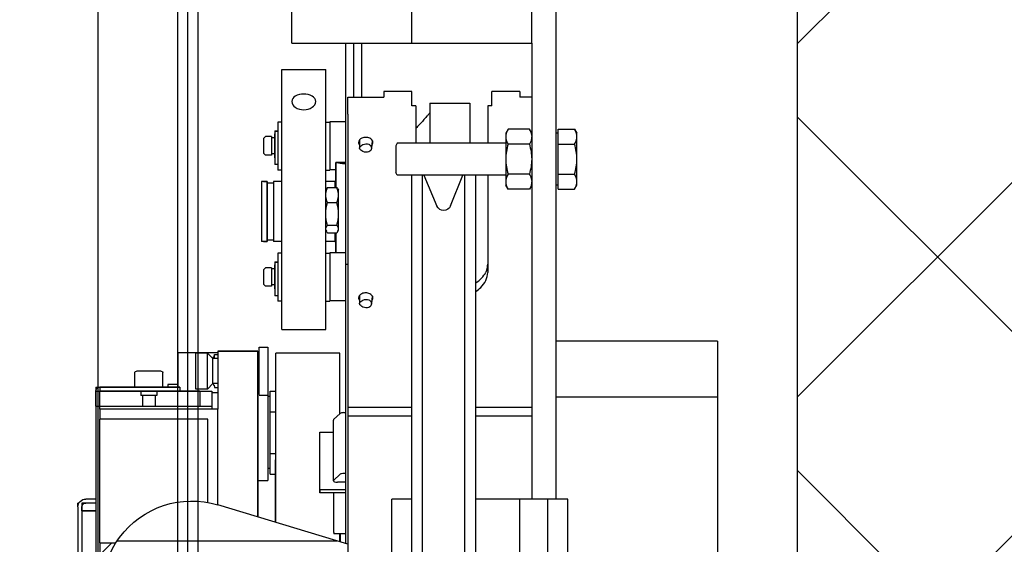
# Model space of a CAD drawing. Extents: x -1009 to -893, y 582 to 1020.
# Drawn here: x -938 to -937, y 861 to 861 of the extents above; entities that cross this region are included whole.
import ezdxf

# ---------------------------------------------------------------- set-up
doc = ezdxf.new("R2010")
doc.units = 0
doc.linetypes.add('CONTINUA', pattern=[0])
doc.layers.get('0').update_dxf_attribs({"linetype": 'CONTINUOUS'})
for name, color, linetype in [('TC_ASCENSORI', 4, 'CONTINUOUS'), ('TC_RETINI', 251, 'CONTINUA'), ('TC_SETTI', 7, 'CONTINUOUS')]:
    doc.layers.add(name, color=color, linetype=linetype)

# ---------------------------------------------------------------- blocks, each defined once
blk = doc.blocks.new('A$C59D6080C')
at = {"color": 252}
for p, q in [((1900, 205), (1900, 1834)), ((1875, 205), (1875, 1805)), ((1895, 837), (1895, 237)), ((1897.5, 837), (1897.5, 237))]:
    blk.add_line(p, q, dxfattribs=at)
at = {"color": 252, "linetype": 'Continuous'}
for p, q in [((1937.5, 507.63), (1937.5, 750.12)), ((1953.5, 734.88), (1953.5, 522.88)), ((1956.08, 522.88), (1956.08, 734.88)), ((1966.71, 522.88), (1966.71, 734.88)), ((1969.5, 734.88), (1969.5, 522.88)), ((2030, 564.38), (2030, 697.38)), ((1948.5, 653.88), (1948.5, 603.88)), ((1980.5, 653.88), (1980.5, 603.88)), ((1987.5, 653.88), (1987.5, 603.88)), ((1992.5, 653.88), (1992.5, 603.88)), ((1870, 605.88), (1870, 647.88)), ((1871, 604.88), (1871, 648.88)), ((1871, 604.88), (1871, 648.88)), ((1874.5, 575.88), (1874.5, 636.38)), ((1875.5, 614.88), (1875.5, 637.38)), ((1875.5, 617.88), (1878.5, 614.88)), ((1875.5, 614.88), (1875.5, 583.88)), ((1875.5, 614.88), (1879.47, 614.88)), ((1878.5, 614.88), (1879.47, 614.88)), ((1879.79, 614.38), (1934.79, 614.38)), ((1937.5, 615.2), (1905.03, 605.34)), ((1935.5, 614.59), (1935.5, 612.56)), ((1935.69, 614.65), (1935.69, 612.56)), ((1937, 615.05), (1937, 489.88)), ((1934, 612.25), (1934, 612.56)), ((1937, 612.56), (1934, 612.56)), ((1934, 612.25), (1934, 602.3)), ((1915, 608.37), (1915, 566.88)), ((1915, 566.88), (1915, 608.37)), ((1919.31, 594.12), (1919.31, 609.68)), ((1919.5, 609.74), (1919.5, 567.38)), ((1870, 605.88), (1870, 604.88)), ((1871, 606.88), (1871, 605.88)), ((1871, 606.88), (1874.5, 606.88)), ((1874.5, 606.88), (1871, 606.88)), ((1870.27, 604.88), (1870, 604.88)), ((1872, 604.88), (1871, 604.88)), ((1874.5, 604.88), (1871, 604.88)), ((1874.5, 604.88), (1872, 604.88)), ((1874.5, 603.88), (1872, 603.88)), ((1902.5, 604.74), (1902.5, 583.88)), ((1902.5, 604.74), (1902.5, 585.88)), ((1905, 605.34), (1905, 581.38)), ((1905, 605.34), (1905, 585.88)), ((1953.5, 603.88), (1948.5, 603.88)), ((1980.5, 603.88), (1969.5, 603.88)), ((1992.5, 603.88), (1980.5, 603.88)), ((1983.5, 489.88), (1983.5, 603.88)), ((1989.5, 368.88), (1989.5, 603.88)), ((1930.5, 602.3), (1930.5, 587.2)), ((1930.5, 601.6), (1930.5, 602.3)), ((1937, 602.3), (1930.5, 602.3)), ((1937, 602.3), (1930.5, 602.3)), ((1930.5, 601.6), (1930.5, 587.2)), ((1937, 601.6), (1930.5, 601.6)), ((1937, 601.6), (1930.5, 601.6)), ((1915, 599.28), (1917.5, 599.28)), ((1917.5, 565.88), (1917.5, 599.28)), ((1933.89, 599.35), (1933.89, 584.13)), ((1935.6, 597.7), (1933.94, 599.25)), ((1937, 599.66), (1934.89, 599.66)), ((1918.1, 596.27), (1917.5, 596.27)), ((1918.1, 597.67), (1918.1, 576.88)), ((1918.1, 597.67), (1919.31, 597.67)), ((1937, 597.49), (1936.55, 597.49)), ((1919.5, 594.12), (1919.31, 594.12)), ((1918.1, 592.47), (1919.5, 592.47)), ((1930.5, 587.2), (1933.89, 587.2)), ((1930.5, 587.2), (1933.89, 587.2)), ((1875.5, 581.38), (1875.5, 583.88)), ((1902.5, 583.88), (1875.5, 583.88)), ((1900.5, 583.88), (1878.5, 583.88)), ((1933.94, 584.03), (1935.6, 582.49)), ((1875.5, 581.38), (1875.5, 580.62)), ((1905, 581.38), (1875.5, 581.38)), ((1900.5, 581.38), (1878.5, 581.38)), ((1903.5, 580.62), (1903.5, 581.38)), ((1903.5, 576.88), (1903.5, 581.38)), ((1905, 566.88), (1905, 581.38)), ((1905, 566.88), (1905, 581.38)), ((1918.1, 582.08), (1919.5, 582.08)), ((1935.5, 582.58), (1935.5, 567.38)), ((1936.55, 582.28), (1937, 582.28)), ((1953.5, 583.12), (1937.5, 583.12)), ((1983.5, 583.12), (1969.5, 583.12)), ((1874.5, 580.62), (1874.5, 576.88)), ((1874.5, 580.62), (1903.5, 580.62)), ((1875.5, 580.62), (1875.5, 576.88)), ((1875.5, 580.62), (1875.5, 576.88)), ((1875.5, 580.62), (1903.5, 580.62)), ((1886.13, 577.98), (1886.13, 580.62)), ((1889.37, 577.98), (1889.37, 580.62)), ((1900.5, 576.88), (1900.5, 580.62)), ((1953.5, 581), (1937.5, 581)), ((1983.5, 581), (1969.5, 581)), ((1874.5, 576.88), (1875.5, 576.88)), ((1875.5, 575.88), (1875.5, 576.88)), ((1875.5, 576.88), (1903.5, 576.88)), ((1895.5, 576.88), (1875.5, 576.88)), ((1885.75, 576.88), (1885.75, 577.98)), ((1889.75, 577.98), (1885.75, 577.98)), ((1889.75, 576.88), (1889.75, 577.98)), ((1895.5, 575.88), (1895.5, 576.88)), ((1895.5, 575.88), (1895.5, 576.88)), ((1900.5, 576.88), (1895.5, 576.88)), ((1902.4, 576.37), (1899.5, 576.37)), ((1899.5, 576.37), (1899.5, 567.38)), ((1902.4, 576.37), (1902.4, 567.38)), ((1903.75, 575.02), (1902.4, 576.37)), ((1903.5, 577.28), (1905, 577.28)), ((1915.3, 577.73), (1915.3, 565.88)), ((1915.32, 577.88), (1917.5, 577.88)), ((1918.1, 578.27), (1917.5, 578.27)), ((1918.1, 576.88), (1919.5, 576.88)), ((2030, 578.38), (1989.5, 578.38)), ((1874.5, 575.88), (1895.5, 575.88)), ((1895.5, 575.88), (1875.5, 575.88)), ((1884.25, 575.88), (1884.25, 572.27)), ((1891.25, 575.88), (1891.25, 572.27)), ((1892.5, 575.27), (1892.5, 575.88)), ((1895, 575.27), (1892.5, 575.27)), ((1895, 567.27), (1895, 575.88)), ((1903.75, 575.02), (1903.75, 568.73)), ((1905, 575.02), (1903.75, 575.02)), ((1903.86, 575.02), (1903.89, 575.42)), ((1903.89, 575.42), (1904.09, 575.42)), ((1904.09, 575.42), (1904.2, 576.02)), ((1904.2, 576.02), (1905, 576.02)), ((1915.05, 575.38), (1915.2, 575.38)), ((1915.2, 568.38), (1915.2, 575.38)), ((1890.85, 571.88), (1884.65, 571.88)), ((1895, 567.27), (1905, 567.27)), ((1902.4, 567.38), (1899.5, 567.38)), ((1903.75, 568.73), (1902.4, 567.38)), ((1905, 568.73), (1903.75, 568.73)), ((1903.86, 568.73), (1903.89, 568.33)), ((1903.89, 568.33), (1904.09, 568.33)), ((1904.09, 568.33), (1904.2, 567.73)), ((1904.2, 568.73), (1904.2, 567.73)), ((1904.2, 567.73), (1905, 567.73)), ((1905, 566.88), (1915, 566.88)), ((1915, 566.88), (1905, 566.88)), ((1915, 568.38), (1915.2, 568.38)), ((1935.5, 567.38), (1919.5, 567.38)), ((1915.3, 565.88), (1917.5, 565.88)), ((2030, 564.38), (1989.5, 564.38)), ((1921, 561.48), (1921, 496.48)), ((1921, 561.48), (1921, 496.48)), ((1921, 561.48), (1932, 561.48)), ((1921, 561.48), (1932, 561.48)), ((1932, 561.48), (1932, 496.48)), ((1932, 561.48), (1932, 496.48)), ((1920, 542.4), (1920, 554.4)), ((1921, 554.4), (1920, 554.4)), ((1932, 554.4), (1933, 554.4)), ((1933, 542.35), (1933, 554.4)), ((1937, 554.35), (1933, 554.35)), ((1940.43, 553.03), (1940.43, 555)), ((1943.57, 553.09), (1943.41, 555.08)), ((1919.3, 544.59), (1919.3, 553.05)), ((1920, 553.05), (1919.3, 553.05)), ((1943.57, 553.09), (1943.57, 553.03)), ((1916.46, 550.18), (1916.96, 550.68)), ((1916.46, 546.52), (1916.46, 550.18)), ((1918.41, 550.68), (1916.96, 550.68)), ((1918.41, 550.68), (1916.96, 550.68)), ((1918.41, 546.02), (1918.41, 550.68)), ((1919.21, 550.35), (1918.41, 550.35)), ((1919.21, 545.35), (1919.21, 551.35)), ((1919.3, 551.35), (1919.21, 551.35)), ((1972.5, 522.88), (1972.5, 547.23)), ((1916.46, 546.52), (1916.96, 546.02)), ((1918.41, 546.02), (1916.96, 546.02)), ((1918.41, 546.02), (1916.96, 546.02)), ((1919.21, 546.35), (1918.41, 546.35)), ((1919.3, 545.35), (1919.21, 545.35)), ((1919.3, 544.66), (1920, 544.66)), ((1919.3, 544.59), (1920, 544.59)), ((1937.5, 545.25), (1937, 545.25)), ((1921, 542.4), (1920, 542.4)), ((1932, 542.4), (1933, 542.4)), ((1937, 542.35), (1933, 542.35)), ((1934.5, 542.35), (1934.5, 537.3)), ((1934.5, 537.3), (1934.5, 542.35)), ((1915.9, 524.5), (1915.9, 539.5)), ((1917.3, 539.5), (1915.9, 539.5)), ((1916.4, 539.5), (1917.3, 539.5)), ((1917.3, 539.5), (1916.4, 539.5)), ((1917.3, 539.5), (1917.3, 524.5)), ((1917.3, 524.5), (1917.3, 539.5)), ((1918.9, 524.5), (1918.9, 539.5)), ((1918.9, 524.5), (1918.9, 539.5)), ((1921, 539.5), (1918.9, 539.5)), ((1921, 539.5), (1918.9, 539.5)), ((1921, 539.5), (1918.9, 539.5)), ((1934.3, 539.5), (1932, 539.5)), ((1934.3, 539.5), (1932, 539.5)), ((1934.3, 539.5), (1932, 539.5)), ((1934.3, 537.3), (1934.3, 539.5)), ((1918.9, 539.15), (1917.3, 539.15)), ((1918.9, 539.15), (1917.3, 539.15)), ((1932, 536.64), (1932.17, 536.92)), ((1932.45, 537.3), (1934.75, 537.3)), ((1935.03, 536.92), (1935.2, 536.64)), ((1932.45, 535.42), (1934.75, 535.42)), ((1935.2, 536.64), (1935.2, 526.64)), ((1932.45, 529.76), (1934.75, 529.76)), ((1956.5, 522.88), (1959.8, 530.6)), ((1963.22, 530.57), (1966.31, 522.88)), ((1918.9, 524.85), (1917.3, 524.85)), ((1918.9, 524.85), (1917.3, 524.85)), ((1932, 526.64), (1932.17, 526.35)), ((1932.45, 525.97), (1934.75, 525.97)), ((1934.3, 524.5), (1934.3, 525.97)), ((1934.5, 525.97), (1934.5, 519.75)), ((1934.5, 519.75), (1934.5, 525.97)), ((1935.03, 526.35), (1935.2, 526.64)), ((1977.58, 526.38), (1977, 525.38)), ((1977, 512.38), (1977, 525.38)), ((1982.92, 526.38), (1977.58, 526.38)), ((1983.5, 525.38), (1982.92, 526.38)), ((1990.1, 525.38), (1989.5, 525.38)), ((1990.1, 526.38), (1990.1, 511.37)), ((1990.1, 526.38), (1994.22, 526.38)), ((1994.22, 526.38), (1994.8, 525.38)), ((1994.8, 525.38), (1994.8, 512.38)), ((1917.3, 524.5), (1915.9, 524.5)), ((1916.4, 524.5), (1917.3, 524.5)), ((1917.3, 524.5), (1916.4, 524.5)), ((1921, 524.5), (1918.9, 524.5)), ((1921, 524.5), (1918.9, 524.5)), ((1921, 524.5), (1918.9, 524.5)), ((1934.3, 524.5), (1932, 524.5)), ((1934.3, 524.5), (1932, 524.5)), ((1934.3, 524.5), (1932, 524.5)), ((1949.89, 522.88), (1949.5, 522.2)), ((1949.5, 515.55), (1949.5, 522.2)), ((1949.5, 515.55), (1949.5, 522.2)), ((1977, 522.88), (1949.89, 522.88)), ((1982.92, 522.63), (1977.58, 522.63)), ((1990.1, 522.63), (1994.22, 522.63)), ((1919.3, 511.78), (1919.3, 520.25)), ((1920, 520.25), (1919.3, 520.25)), ((1920, 509.6), (1920, 521.6)), ((1921, 521.6), (1920, 521.6)), ((1932, 521.6), (1933, 521.6)), ((1933, 509.55), (1933, 521.6)), ((1934.5, 521.55), (1933, 521.55)), ((1934.5, 519.75), (1935, 519.75)), ((1937, 519.75), (1934.5, 519.75)), ((1916.46, 517.38), (1916.96, 517.88)), ((1916.46, 513.72), (1916.46, 517.38)), ((1918.41, 517.88), (1916.96, 517.88)), ((1918.41, 517.88), (1916.96, 517.88)), ((1918.41, 513.22), (1918.41, 517.88)), ((1919.21, 517.55), (1918.41, 517.55)), ((1919.21, 512.55), (1919.21, 518.55)), ((1919.3, 518.55), (1919.21, 518.55)), ((1940.43, 514.13), (1940.43, 516.11)), ((1943.57, 514.2), (1943.41, 516.18)), ((1949.89, 514.88), (1949.5, 515.55)), ((1977, 514.88), (1949.89, 514.88)), ((1954.5, 505.51), (1954.5, 514.88)), ((1958, 504.88), (1958, 514.88)), ((1968, 504.88), (1968, 514.88)), ((1972.5, 505.51), (1972.5, 514.88)), ((1982.92, 515.12), (1977.58, 515.12)), ((1990.1, 515.12), (1994.22, 515.12)), ((1916.46, 513.72), (1916.96, 513.22)), ((1918.41, 513.22), (1916.96, 513.22)), ((1918.41, 513.22), (1916.96, 513.22)), ((1919.21, 513.55), (1918.41, 513.55)), ((1919.3, 512.55), (1919.21, 512.55)), ((1943.57, 514.2), (1943.57, 514.13)), ((1977.58, 511.37), (1977, 512.38)), ((1983.5, 512.38), (1982.92, 511.37)), ((1990.1, 512.38), (1989.5, 512.38)), ((1994.22, 511.37), (1994.8, 512.38)), ((1919.3, 511.85), (1920, 511.85)), ((1919.3, 511.78), (1920, 511.78)), ((1982.92, 511.37), (1977.58, 511.37)), ((1990.1, 511.37), (1994.22, 511.37)), ((1921, 509.6), (1920, 509.6)), ((1932, 509.6), (1933, 509.6)), ((1937, 509.55), (1933, 509.55)), ((1937.5, 507.63), (1937.5, 503.39)), ((1957.53, 507.91), (1957.41, 508.05)), ((1958, 507.38), (1957.89, 507.5)), ((1953.5, 505.51), (1953.5, 501.97)), ((1954.5, 505.51), (1953.5, 505.51)), ((1958, 504.88), (1968, 504.88)), ((1960, 504.88), (1962.5, 504.88)), ((1960, 504.88), (1962.5, 504.88)), ((1973.5, 505.51), (1972.5, 505.51)), ((1973.5, 505.51), (1973.5, 501.97)), ((1937.5, 503.39), (1946.5, 503.39)), ((1939, 503.39), (1939, 489.88)), ((1939, 503.39), (1939, 489.88)), ((1941, 503.39), (1941, 489.88)), ((1941, 503.39), (1941, 489.88)), ((1946.5, 501.97), (1946.5, 503.39)), ((1980.5, 501.97), (1980.5, 503.39)), ((1983.5, 503.39), (1980.5, 503.39)), ((1953.5, 501.97), (1946.5, 501.97)), ((1980.5, 501.97), (1973.5, 501.97)), ((1921, 496.48), (1932, 496.48)), ((1921, 496.48), (1932, 496.48)), ((1923.5, 489.88), (1923.5, 347.88)), ((1923.5, 489.88), (1983.5, 489.88)), ((1953.5, 489.88), (1953.5, 347.88)), ((1983.5, 489.88), (1983.5, 347.88))]:
    blk.add_line(p, q, dxfattribs=at)
for centre, radius, start, end in [((1898.5, 626.88), 22.5, 146.251, 286.883), ((1872, 605.88), 2, 180, 270), ((1872, 605.88), 1, 180, 270), ((1875.5, 576.88), 1, 180, 270), ((1915.2, 575.78), 0.4, 270, 284.4823), ((1884.65, 572.27), 0.4, 180, 270), ((1890.85, 572.27), 0.4, 270, 0), ((1915.2, 567.98), 0.4, 75.5177, 90), ((1967.5, 544.97), 5.02, 19.2382, 25.2975), ((1934.3, 539.7), 0.2, 270, 360), ((1961.5, 529.88), 1.85, 21.9008, 156.9008), ((1934.3, 524.3), 0.2, 0, 90), ((1894.31, 452.34), 84.17, 42.4843, 44.3472), ((1899.7, 457.38), 76.79, 43.2707, 43.4607), ((1897.4, 455.21), 79.95, 42.9448, 43.2698), ((1886.33, 445.03), 94.99, 42.173, 42.4837), ((1878.47, 437.91), 105.6, 41.9097, 42.1741), ((1873.5, 433.45), 112.27, 41.6404, 41.9104), ((1873.82, 433.73), 111.85, 41.3937, 41.5446), ((1878.99, 438.28), 104.96, 41.2582, 41.3953)]:
    blk.add_arc(centre, radius, start, end, dxfattribs=at)
for points, knots in [([(1933.89, 599.35), (1933.89, 599.47), (1934.34, 599.64), (1934.65, 599.66), (1934.89, 599.66)], [0, 0, 0, 0, 0.338888, 1, 1, 1, 1]), ([(1936.55, 597.49), (1936.35, 597.49), (1936.03, 597.52), (1935.7, 597.61), (1935.6, 597.7)], [0, 0, 0, 0, 0.59823, 1, 1, 1, 1]), ([(1936.55, 582.28), (1936.35, 582.28), (1936.03, 582.31), (1935.7, 582.4), (1935.6, 582.49)], [0, 0, 0, 0, 0.59823, 1, 1, 1, 1]), ([(1940.2, 553.59), (1940.2, 553.7), (1940.24, 553.93), (1940.35, 554.12), (1940.43, 554.21)], [0, 0, 0, 0, 0.484116, 1, 1, 1, 1]), ([(1942.79, 555.97), (1942.3, 556.09), (1941.35, 556.07), (1940.53, 555.4), (1940.43, 555)], [0, 0, 0, 0, 0.550084, 1, 1, 1, 1]), ([(1940.43, 555), (1940.53, 554.61), (1941.35, 553.94), (1942.3, 553.92), (1942.79, 554.04)], [0, 0, 0, 0, 0.449916, 1, 1, 1, 1]), ([(1943.41, 555.08), (1943.4, 555.25), (1943.25, 555.62), (1942.96, 555.86), (1942.79, 555.97)], [0, 0, 0, 0, 0.467788, 1, 1, 1, 1]), ([(1942.79, 554.04), (1942.98, 554.16), (1943.31, 554.45), (1943.43, 554.88), (1943.41, 555.08)], [0, 0, 0, 0, 0.533929, 1, 1, 1, 1]), ([(1943.47, 554.32), (1943.57, 554.22), (1943.74, 554), (1943.8, 553.72), (1943.8, 553.59)], [0, 0, 0, 0, 0.519534, 1, 1, 1, 1]), ([(1942, 552.32), (1941.83, 552.32), (1941.49, 552.35), (1941.16, 552.46), (1941.01, 552.53)], [0, 0, 0, 0, 0.507064, 1, 1, 1, 1]), ([(1942.98, 552.54), (1942.83, 552.47), (1942.51, 552.36), (1942.17, 552.32), (1942, 552.32)], [0, 0, 0, 0, 0.497232, 1, 1, 1, 1]), ([(1969.51, 551.97), (1969.96, 551.68), (1971.48, 550.54), (1972.5, 548.6), (1972.5, 547.23)], [0, 0, 0, 0, 0.280108, 1, 1, 1, 1]), ([(1932.17, 536.92), (1932.14, 536.88), (1932.05, 536.7), (1932, 536.51), (1932, 536.36)], [0, 0, 0, 0, 0.265536, 1, 1, 1, 1]), ([(1935.03, 536.92), (1935.06, 536.88), (1935.15, 536.7), (1935.2, 536.51), (1935.2, 536.36)], [0, 0, 0, 0, 0.265536, 1, 1, 1, 1]), ([(1932, 536.36), (1932, 536.28), (1932.05, 535.93), (1932.27, 535.63), (1932.45, 535.42)], [0, 0, 0, 0, 0.227572, 1, 1, 1, 1]), ([(1935.2, 536.36), (1935.2, 536.28), (1935.15, 535.93), (1934.93, 535.63), (1934.75, 535.42)], [0, 0, 0, 0, 0.227572, 1, 1, 1, 1]), ([(1932.45, 529.76), (1932.38, 529.6), (1932.14, 529), (1932, 528.35), (1932, 527.86)], [0, 0, 0, 0, 0.25624, 1, 1, 1, 1]), ([(1934.75, 529.76), (1934.82, 529.6), (1935.06, 529), (1935.2, 528.35), (1935.2, 527.86)], [0, 0, 0, 0, 0.25624, 1, 1, 1, 1]), ([(1932, 527.86), (1932, 527.38), (1932.14, 526.72), (1932.38, 526.12), (1932.45, 525.97)], [0, 0, 0, 0, 0.74376, 1, 1, 1, 1]), ([(1935.2, 527.86), (1935.2, 527.38), (1935.06, 526.72), (1934.82, 526.12), (1934.75, 525.97)], [0, 0, 0, 0, 0.74376, 1, 1, 1, 1]), ([(1977, 524.5), (1977, 524.66), (1977.06, 525.32), (1977.33, 525.95), (1977.58, 526.38)], [0, 0, 0, 0, 0.241275, 1, 1, 1, 1]), ([(1983.5, 524.5), (1983.5, 524.66), (1983.44, 525.32), (1983.17, 525.95), (1982.92, 526.38)], [0, 0, 0, 0, 0.241275, 1, 1, 1, 1]), ([(1994.22, 526.38), (1994.31, 526.23), (1994.61, 525.65), (1994.8, 524.99), (1994.8, 524.5)], [0, 0, 0, 0, 0.263017, 1, 1, 1, 1]), ([(1977.58, 522.63), (1977.49, 522.78), (1977.19, 523.36), (1977, 524.02), (1977, 524.5)], [0, 0, 0, 0, 0.263017, 1, 1, 1, 1]), ([(1982.92, 522.63), (1983.01, 522.78), (1983.31, 523.36), (1983.5, 524.02), (1983.5, 524.5)], [0, 0, 0, 0, 0.263017, 1, 1, 1, 1]), ([(1994.8, 524.5), (1994.8, 524.02), (1994.61, 523.36), (1994.31, 522.78), (1994.22, 522.63)], [0, 0, 0, 0, 0.736983, 1, 1, 1, 1]), ([(1935, 519.75), (1935.04, 519.73), (1935.24, 519.84), (1935.63, 519.84), (1936.26, 519.96), (1936.73, 519.99), (1937, 520)], [0, 0, 0, 0, 0.073666, 0.284369, 0.605449, 1, 1, 1, 1]), ([(1942.79, 517.08), (1942.3, 517.2), (1941.35, 517.18), (1940.53, 516.51), (1940.43, 516.11)], [0, 0, 0, 0, 0.550084, 1, 1, 1, 1]), ([(1940.2, 514.7), (1940.2, 514.81), (1940.24, 515.03), (1940.35, 515.23), (1940.43, 515.32)], [0, 0, 0, 0, 0.484116, 1, 1, 1, 1]), ([(1940.43, 516.11), (1940.53, 515.72), (1941.35, 515.05), (1942.3, 515.03), (1942.79, 515.15)], [0, 0, 0, 0, 0.449916, 1, 1, 1, 1]), ([(1943.41, 516.18), (1943.4, 516.36), (1943.25, 516.72), (1942.96, 516.97), (1942.79, 517.08)], [0, 0, 0, 0, 0.467788, 1, 1, 1, 1]), ([(1942.79, 515.15), (1942.98, 515.27), (1943.31, 515.56), (1943.43, 515.99), (1943.41, 516.18)], [0, 0, 0, 0, 0.533929, 1, 1, 1, 1]), ([(1943.47, 515.43), (1943.57, 515.33), (1943.74, 515.11), (1943.8, 514.83), (1943.8, 514.7)], [0, 0, 0, 0, 0.519534, 1, 1, 1, 1]), ([(1977, 513.25), (1977, 513.4), (1977.06, 514.07), (1977.33, 514.69), (1977.58, 515.12)], [0, 0, 0, 0, 0.241275, 1, 1, 1, 1]), ([(1983.5, 513.25), (1983.5, 513.4), (1983.44, 514.07), (1983.17, 514.69), (1982.92, 515.12)], [0, 0, 0, 0, 0.241275, 1, 1, 1, 1]), ([(1994.22, 515.12), (1994.31, 514.97), (1994.61, 514.39), (1994.8, 513.73), (1994.8, 513.25)], [0, 0, 0, 0, 0.263017, 1, 1, 1, 1]), ([(1942, 513.43), (1941.83, 513.43), (1941.49, 513.46), (1941.16, 513.57), (1941.01, 513.64)], [0, 0, 0, 0, 0.507064, 1, 1, 1, 1]), ([(1942.98, 513.65), (1942.83, 513.58), (1942.51, 513.47), (1942.17, 513.43), (1942, 513.43)], [0, 0, 0, 0, 0.497232, 1, 1, 1, 1]), ([(1977.58, 511.37), (1977.49, 511.52), (1977.19, 512.1), (1977, 512.76), (1977, 513.25)], [0, 0, 0, 0, 0.263017, 1, 1, 1, 1]), ([(1982.92, 511.37), (1983.01, 511.52), (1983.31, 512.1), (1983.5, 512.76), (1983.5, 513.25)], [0, 0, 0, 0, 0.263017, 1, 1, 1, 1]), ([(1994.8, 513.25), (1994.8, 512.76), (1994.61, 512.1), (1994.31, 511.52), (1994.22, 511.37)], [0, 0, 0, 0, 0.736983, 1, 1, 1, 1]), ([(1923.5, 504.45), (1923.5, 505.02), (1924.43, 506.23), (1925.76, 506.53), (1926.5, 506.53)], [0, 0, 0, 0, 0.433098, 1, 1, 1, 1]), ([(1926.5, 506.53), (1927.24, 506.53), (1928.57, 506.23), (1929.5, 505.02), (1929.5, 504.45)], [0, 0, 0, 0, 0.566903, 1, 1, 1, 1]), ([(1926.5, 502.59), (1925.77, 502.59), (1924.47, 502.76), (1923.5, 503.92), (1923.5, 504.45)], [0, 0, 0, 0, 0.576999, 1, 1, 1, 1]), ([(1929.5, 504.45), (1929.5, 503.92), (1928.53, 502.76), (1927.23, 502.59), (1926.5, 502.59)], [0, 0, 0, 0, 0.423002, 1, 1, 1, 1])]:
    blk.add_open_spline(points, degree=3, knots=knots, dxfattribs=at)
for points in [[(1933.94, 599.25), (1933.91, 599.27), (1933.89, 599.31), (1933.89, 599.35)], [(1933.94, 584.03), (1933.91, 584.06), (1933.89, 584.09), (1933.89, 584.13)], [(1941.01, 552.53), (1940.6, 552.72), (1940.2, 553.15), (1940.2, 553.59)], [(1943.8, 553.59), (1943.8, 553.15), (1943.39, 552.73), (1942.98, 552.54)], [(1969.51, 549.85), (1970.55, 549.18), (1971.51, 548.24), (1972.04, 547.12)], [(1972.24, 546.63), (1972.41, 546.14), (1972.5, 545.62), (1972.5, 545.11)], [(1932.45, 537.3), (1932.34, 537.18), (1932.25, 537.06), (1932.17, 536.92)], [(1934.75, 537.3), (1934.86, 537.18), (1934.95, 537.06), (1935.03, 536.92)], [(1932.45, 535.42), (1932.18, 534.51), (1932, 533.55), (1932, 532.59)], [(1934.75, 535.42), (1935.02, 534.51), (1935.2, 533.55), (1935.2, 532.59)], [(1932, 532.59), (1932, 531.63), (1932.18, 530.67), (1932.45, 529.76)], [(1935.2, 532.59), (1935.2, 531.63), (1935.02, 530.67), (1934.75, 529.76)], [(1932.45, 525.97), (1932.34, 526.09), (1932.25, 526.21), (1932.17, 526.35)], [(1934.75, 525.97), (1934.86, 526.09), (1934.95, 526.21), (1935.03, 526.35)], [(1977, 518.88), (1977, 520.14), (1977.23, 521.41), (1977.58, 522.63)], [(1983.5, 518.88), (1983.5, 520.14), (1983.27, 521.41), (1982.92, 522.63)], [(1994.22, 522.63), (1994.57, 521.41), (1994.8, 520.14), (1994.8, 518.88)], [(1977.58, 515.12), (1977.23, 516.34), (1977, 517.61), (1977, 518.88)], [(1982.92, 515.12), (1983.27, 516.34), (1983.5, 517.61), (1983.5, 518.88)], [(1994.8, 518.88), (1994.8, 517.61), (1994.57, 516.34), (1994.22, 515.12)], [(1941.01, 513.64), (1940.6, 513.83), (1940.2, 514.26), (1940.2, 514.7)], [(1943.8, 514.7), (1943.8, 514.26), (1943.39, 513.84), (1942.98, 513.65)]]:
    blk.add_open_spline(points, degree=3, dxfattribs=at)

msp = doc.modelspace()

# ---------------------------------------------------------------- hatches: boundary and pattern name
at = {"layer": 'TC_RETINI'}
h = msp.add_hatch(dxfattribs=at)
h.set_pattern_fill('ANSI37', color=256, scale=0.5, style=0)
h.set_pattern_definition([(45, (0, 0), (-0.0441941738, 0.0441941738), []), (135, (0, 0), (-0.0441941738, -0.0441941738), [])])
h.paths.add_polyline_path([(-934.83175, 862.01109), (-935.55675, 862.01109), (-935.55675, 861.71109), (-935.13175, 861.71109), (-935.13175, 859.56109), (-937.18175, 859.56109), (-937.18175, 861.71109), (-936.75675, 861.71109), (-936.75675, 862.01109), (-937.90675, 862.01109), (-937.90675, 861.71109), (-937.48175, 861.71109), (-937.48175, 859.56109), (-937.79014, 859.56109), (-937.79014, 859.26109), (-934.83175, 859.26109)])
h.paths.add_polyline_path([(-937.79014, 859.56109), (-939.53175, 859.56109), (-939.53175, 861.71109), (-939.10675, 861.71109), (-939.10675, 862.01109), (-939.83175, 862.01109), (-939.83175, 859.25699), (-939.83175, 856.56109), (-939.03175, 856.56109), (-939.03175, 857.36109), (-939.53175, 857.36109), (-939.53175, 859.26109), (-937.79014, 859.26109)])

# ---------------------------------------------------------------- linework, layer by layer
at = {"layer": 'TC_SETTI'}
msp.add_line((-937.48175, 859.56109), (-937.48175, 861.71109), dxfattribs=at)

# ---------------------------------------------------------------- block references
at = {"layer": 'TC_ASCENSORI', "xscale": -0.001, "yscale": 0.001, "zscale": 0.001, "rotation": 180}
msp.add_blockref('A$C59D6080C', (-939.53175, 861.71109), dxfattribs=at)

doc.saveas('drawing.dxf')
